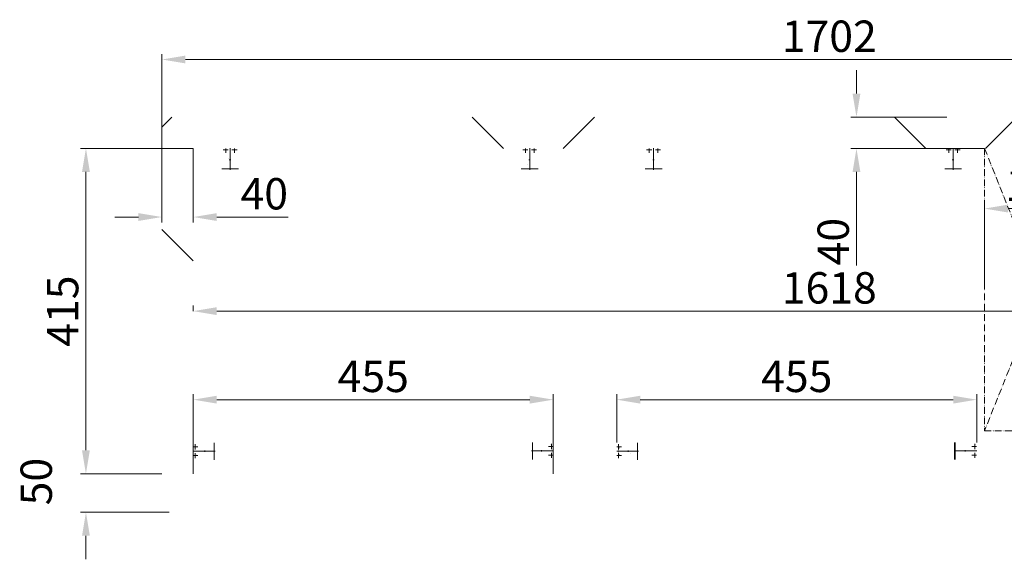
# Model space of a CAD drawing. Units: millimetres. Extents: x -116 to 3389, y 27 to 1936.
# Drawn here: x -116 to 1140, y 53 to 741 of the extents above; entities that cross this region are included whole.
import ezdxf

# ---------------------------------------------------------------- set-up
doc = ezdxf.new("R2010")
doc.units = ezdxf.units.MM
doc.linetypes.add('5', pattern=[13, 8.5, -1.5, 0, -1.5, 0, -1.5])
doc.layers.get('0').update_dxf_attribs({"lineweight": 35})
doc.layers.add('2', color=7, linetype='Continuous', lineweight=18)
doc.layers.add('3', color=7, linetype='Continuous', lineweight=18)
doc.dimstyles.get("Standard").update_dxf_attribs({"dimtxt": 40, "dimasz": 30, "dimexe": 7, "dimexo": 0.0625, "dimgap": 4.5, "dimtad": 1, "dimdec": 0, "dimrnd": 0.1, "dimzin": 0, "dimdsep": 46, "dimtxsty": 'Standard', "dimcen": 0.09, "dimdle": 60, "dimadec": 1, "dimazin": 0, "dimtfac": 1, "dimtdec": 0, "dimtofl": 0, "dimtmove": 0, "dimatfit": 3, "dimfxl": 1, "dimtolj": 1, "dimarcsym": 0})

# ---------------------------------------------------------------- blocks, each defined once
blk = doc.blocks.new('*X6')
at = {"linetype": 'Continuous', "transparency": 16777216}
for points in [[(135.6, 261.7), (135.6, 251.7), (105.6, 256.7)], [(534.6, 261.7), (534.6, 251.7), (564.6, 256.7)]]:
    blk.add_hatch(color=0, dxfattribs=at).paths.add_polyline_path(points, flags=0)
at = {"color": 0, "linetype": 'Continuous', "lineweight": 9, "transparency": 16777216}
for p, q in [((105.6, 162.2), (105.6, 263.7)), ((564.6, 162.2), (564.6, 263.7)), ((135.6, 256.7), (534.6, 256.7))]:
    blk.add_line(p, q, dxfattribs=at)
at = {"color": 0, "linetype": 'Continuous', "transparency": 16777216, "insert": (335.1, 281.2), "char_height": 40, "width": 160.447, "attachment_point": 5}
blk.add_mtext('455', dxfattribs=at)
blk = doc.blocks.new('*X7')
at = {"linetype": 'Continuous', "transparency": 16777216}
for points in [[(675.6, 261.7), (675.6, 251.7), (645.6, 256.7)], [(1074.6, 261.7), (1074.6, 251.7), (1104.6, 256.7)]]:
    blk.add_hatch(color=0, dxfattribs=at).paths.add_polyline_path(points, flags=0)
at = {"color": 0, "linetype": 'Continuous', "lineweight": 9, "transparency": 16777216}
for p, q in [((645.6, 202.2), (645.6, 263.7)), ((1104.6, 202.2), (1104.6, 263.7)), ((675.6, 256.7), (1074.6, 256.7))]:
    blk.add_line(p, q, dxfattribs=at)
at = {"color": 0, "linetype": 'Continuous', "transparency": 16777216, "insert": (875.1, 281.2), "char_height": 40, "width": 160.447, "attachment_point": 5}
blk.add_mtext('455', dxfattribs=at)
blk = doc.blocks.new('*X8')
at = {"linetype": 'Continuous', "transparency": 16777216}
for points in [[(35.6, 494.6), (35.6, 484.6), (65.6, 489.6)], [(135.6, 494.6), (135.6, 484.6), (105.6, 489.6)]]:
    blk.add_hatch(color=0, dxfattribs=at).paths.add_polyline_path(points, flags=0)
at = {"color": 0, "linetype": 'Continuous', "lineweight": 9, "transparency": 16777216}
for p, q in [((65.6, 617), (65.6, 482.6)), ((105.6, 577), (105.6, 482.6)), ((35.6, 489.6), (5.6, 489.6)), ((135.6, 489.6), (226.6, 489.6))]:
    blk.add_line(p, q, dxfattribs=at)
at = {"color": 0, "linetype": 'Continuous', "transparency": 16777216, "insert": (196.1, 514.1), "char_height": 40, "width": 104.581, "attachment_point": 5}
blk.add_mtext('40', dxfattribs=at)
blk = doc.blocks.new('*X9')
at = {"linetype": 'Continuous', "transparency": 16777216}
for points in [[(946.3, 647.1), (956.3, 647.1), (951.3, 617.1)], [(946.3, 547.1), (956.3, 547.1), (951.3, 577.1)]]:
    blk.add_hatch(color=0, dxfattribs=at).paths.add_polyline_path(points, flags=0)
at = {"color": 0, "linetype": 'Continuous', "lineweight": 9, "transparency": 16777216}
for p, q in [((951.3, 647.1), (951.3, 677.1)), ((1066.5, 617.1), (944.3, 617.1)), ((1114.5, 577.1), (944.3, 577.1)), ((951.3, 547.1), (951.3, 427.7))]:
    blk.add_line(p, q, dxfattribs=at)
at = {"color": 0, "linetype": 'Continuous', "transparency": 16777216, "insert": (926.8, 458.2), "char_height": 40, "width": 104, "attachment_point": 5, "rotation": 90}
blk.add_mtext('40', dxfattribs=at)
blk = doc.blocks.new('*X10')
at = {"linetype": 'Continuous', "transparency": 16777216}
for points in [[(1144.6, 505.4), (1144.6, 495.4), (1114.6, 500.4)], [(1228.6, 505.4), (1228.6, 495.4), (1258.6, 500.4)]]:
    blk.add_hatch(color=0, dxfattribs=at).paths.add_polyline_path(points, flags=0)
at = {"color": 0, "linetype": 'Continuous', "lineweight": 9, "transparency": 16777216}
for p, q in [((1114.6, 397.2), (1114.6, 507.4)), ((1258.6, 397.2), (1258.6, 507.4)), ((1144.6, 500.4), (1228.6, 500.4))]:
    blk.add_line(p, q, dxfattribs=at)
at = {"color": 0, "linetype": 'Continuous', "transparency": 16777216, "insert": (1186.6, 524.9), "char_height": 40, "width": 154.637, "attachment_point": 5}
blk.add_mtext('144', dxfattribs=at)
blk = doc.blocks.new('*X11')
at = {"linetype": 'Continuous', "transparency": 16777216}
for points in [[(135.6, 374.6), (135.6, 364.6), (105.6, 369.6)], [(1697.6, 374.6), (1697.6, 364.6), (1727.6, 369.6)]]:
    blk.add_hatch(color=0, dxfattribs=at).paths.add_polyline_path(points, flags=0)
at = {"color": 0, "linetype": 'Continuous', "lineweight": 9, "transparency": 16777216}
for p, q in [((105.6, 369.7), (105.6, 376.6)), ((135.6, 369.6), (1697.6, 369.6)), ((1727.6, 369.7), (1727.6, 376.6))]:
    blk.add_line(p, q, dxfattribs=at)
at = {"color": 0, "linetype": 'Continuous', "transparency": 16777216, "insert": (916.6, 394.1), "char_height": 40, "width": 209.162, "attachment_point": 5}
blk.add_mtext('1618', dxfattribs=at)
blk = doc.blocks.new('*X13')
at = {"linetype": 'Continuous', "transparency": 16777216}
for points in [[(95.6, 695.5), (95.6, 685.5), (65.6, 690.5)], [(1737.6, 695.5), (1737.6, 685.5), (1767.6, 690.5)]]:
    blk.add_hatch(color=0, dxfattribs=at).paths.add_polyline_path(points, flags=0)
at = {"color": 0, "linetype": 'Continuous', "lineweight": 9, "transparency": 16777216}
for p, q in [((65.6, 617.1), (65.6, 697.5)), ((1767.6, 617.2), (1767.6, 697.5)), ((95.6, 690.5), (1737.6, 690.5))]:
    blk.add_line(p, q, dxfattribs=at)
at = {"color": 0, "linetype": 'Continuous', "transparency": 16777216, "insert": (916.6, 715), "char_height": 40, "width": 208.715, "attachment_point": 5}
blk.add_mtext('1702', dxfattribs=at)
blk = doc.blocks.new('*X14')
at = {"linetype": 'Continuous', "transparency": 16777216}
for points in [[(-36.3, 547.1), (-26.3, 547.1), (-31.3, 577.1)], [(-36.3, 192.1), (-26.3, 192.1), (-31.3, 162.1)]]:
    blk.add_hatch(color=0, dxfattribs=at).paths.add_polyline_path(points, flags=0)
at = {"color": 0, "linetype": 'Continuous', "lineweight": 9, "transparency": 16777216}
for p, q in [((105.5, 577.1), (-38.3, 577.1)), ((-31.3, 547.1), (-31.3, 192.1)), ((65.5, 162.1), (-38.3, 162.1))]:
    blk.add_line(p, q, dxfattribs=at)
at = {"color": 0, "linetype": 'Continuous', "transparency": 16777216, "insert": (-55.8, 369.6), "char_height": 40, "width": 159.556, "attachment_point": 5, "rotation": 90}
blk.add_mtext('415', dxfattribs=at)
blk = doc.blocks.new('*X15')
at = {"linetype": 'Continuous', "transparency": 16777216}
for points in [[(-36.3, 192.1), (-26.3, 192.1), (-31.3, 162.1)], [(-36.3, 83.1), (-26.3, 83.1), (-31.3, 113.1)]]:
    blk.add_hatch(color=0, dxfattribs=at).paths.add_polyline_path(points, flags=0)
at = {"color": 0, "linetype": 'Continuous', "lineweight": 9, "transparency": 16777216}
for p, q in [((-31.3, 192.1), (-31.3, 222.1)), ((65.5, 162.1), (-38.3, 162.1)), ((75, 113.1), (-38.3, 113.1)), ((-31.3, 83.1), (-31.3, 53.1))]:
    blk.add_line(p, q, dxfattribs=at)
at = {"color": 0, "linetype": 'Continuous', "transparency": 16777216, "insert": (-89.5, 152.2), "char_height": 40, "width": 101.333, "attachment_point": 5, "rotation": 90}
blk.add_mtext('50', dxfattribs=at)

msp = doc.modelspace()

# ---------------------------------------------------------------- hatches: boundary and pattern name
at = {"linetype": 'Continuous', "lineweight": 9}
h = msp.add_hatch(dxfattribs=at)
h.set_pattern_fill('ANSI37', color=256, scale=120, style=0)
h.paths.add_polyline_path([(1767.6, 617.1), (65.6, 617.1), (65.6, 162.1), (105.6, 162.1), (105.6, 577.1), (141.8, 577.1), (141.8, 577.4), (141.6, 577.4), (141.6, 577.4), (141.6, 577.4), (163.3, 577.4), (163.3, 577.1), (523.8, 577.1), (523.8, 577.4), (523.6, 577.4), (523.6, 577.4), (523.6, 577.4), (545.3, 577.4), (545.3, 577.1), (681.8, 577.1), (681.8, 577.4), (703.3, 577.4), (703.3, 577.1), (1063.8, 577.1), (1063.8, 577.4), (1085.3, 577.4), (1085.3, 577.1), (1727.6, 577.1), (1727.6, 162.1), (1767.6, 162.1), (1767.6, 182.1)], flags=0)
h.paths.add_polyline_path([(645.6, 202.1), (565.3, 202.1), (564.6, 201.4), (564.6, 162.1), (645.6, 162.1)], flags=0)
h.paths.add_polyline_path([(1268.6, 202.1), (1104.6, 202.1), (1104.6, 162.1), (1268.6, 162.1)], flags=0)

# ---------------------------------------------------------------- linework, layer by layer
at = {"linetype": '5', "lineweight": 9}
for p, q in [((1114.6, 577.1), (1258.6, 217.1)), ((1258.6, 577.1), (1114.6, 217.1)), ((1114.6, 577.1), (1114.6, 217.1)), ((1114.6, 217.1), (1258.6, 217.1))]:
    msp.add_line(p, q, dxfattribs=at)
at = {"linetype": 'Continuous'}
msp.add_line((1076.8, 202.1), (1076.8, 180.6), dxfattribs=at)
for points in [[(65.6, 162.1, 0.003, 0.003, 0), (65.6, 617.1, 0.003, 0.003, 0)], [(105.6, 577.1, 0.003, 0.003, 0), (105.6, 162.1, 0.003, 0.003, 0)], [(105.6, 577.1, 0.003, 0.003, 0), (1727.6, 577.1, 0.003, 0.003, 0)], [(169.3, 577.4, 0.003, 0.003, 0), (137.7, 577.4, 0.003, 0.003, 0)], [(141.8, 576.9, 0.003, 0.003, 0), (141.8, 577.4, 0.003, 0.003, 0)], [(145.9, 577.4, 0.003, 0.003, 0), (141.8, 577.4, 0.003, 0.003, 0)], [(145.6, 576.9, 0.003, 0.003, 0), (141.8, 576.9, 0.003, 0.003, 0)], [(142.5, 576.7, 0.003, 0.003, 0.414214), (141.8, 576, 0.003, 0.003, -0.1)], [(141.8, 549.7, 0.003, 0.003, 0), (141.8, 576, 0.003, 0.003, 0)], [(142.5, 576.7, 0.003, 0.003, 0), (143.9, 576.7, 0.003, 0.003, 0)], [(144.6, 576, 0.003, 0.003, 0.414214), (143.9, 576.7, 0.003, 0.003, -0.1)], [(144.6, 576, 0.003, 0.003, 0), (144.6, 575.2, 0.003, 0.003, 0)], [(144.6, 575.2, 0.003, 0.003, 1), (149.6, 575.2, 0.003, 0.003, -0.1)], [(145.6, 576.9, 0.003, 0.003, 0), (147.1, 573.9, 0.003, 0.003, 0)], [(145.9, 577.4, 0.003, 0.003, 0), (147.4, 574.4, 0.003, 0.003, 0)], [(147.1, 574.4, 0.003, 0.003, 0), (149.4, 574.4, 0.003, 0.003, 0)], [(147.1, 573.9, 0.003, 0.003, 0), (149.2, 573.9, 0.003, 0.003, 0)], [(148.6, 573.9, 0.003, 0.003, 0), (148.6, 574.4, 0.003, 0.003, 0)], [(149.6, 575.6, 0.003, 0.003, 0), (149.6, 573.3, 0.003, 0.003, 0)], [(155.6, 575.6, 0.003, 0.003, 0), (149.6, 575.6, 0.003, 0.003, 0)], [(149.6, 574.4, 0.003, 0.003, 0), (152.6, 574.4, 0.003, 0.003, 0)], [(155.6, 573.3, 0.003, 0.003, 0), (149.6, 573.3, 0.003, 0.003, 0)], [(155.6, 575.6, 0.003, 0.003, 0), (155.6, 573.3, 0.003, 0.003, 0)], [(155.6, 575.2, 0.003, 0.003, 1), (160.6, 575.2, 0.003, 0.003, -0.1)], [(155.7, 574.4, 0.003, 0.003, 0), (158.1, 574.4, 0.003, 0.003, 0)], [(155.9, 573.9, 0.003, 0.003, 0), (158.1, 573.9, 0.003, 0.003, 0)], [(156.6, 573.9, 0.003, 0.003, 0), (156.6, 574.4, 0.003, 0.003, 0)], [(159.2, 577.4, 0.003, 0.003, 0), (157.7, 574.4, 0.003, 0.003, 0)], [(159.6, 576.9, 0.003, 0.003, 0), (158.1, 573.9, 0.003, 0.003, 0)], [(159.2, 577.4, 0.003, 0.003, 0), (163.3, 577.4, 0.003, 0.003, 0)], [(159.6, 576.9, 0.003, 0.003, 0), (163.3, 576.9, 0.003, 0.003, 0)], [(161.3, 576.7, 0.003, 0.003, 0.414214), (160.6, 576, 0.003, 0.003, -0.1)], [(160.6, 576, 0.003, 0.003, 0), (160.6, 575.2, 0.003, 0.003, 0)], [(162.6, 576.7, 0.003, 0.003, 0), (161.3, 576.7, 0.003, 0.003, 0)], [(163.3, 576, 0.003, 0.003, 0.414214), (162.6, 576.7, 0.003, 0.003, -0.1)], [(163.3, 576.9, 0.003, 0.003, 0), (163.3, 577.4, 0.003, 0.003, 0)], [(163.3, 576, 0.003, 0.003, 0), (163.3, 549.7, 0.003, 0.003, 0)], [(551.3, 577.4, 0.003, 0.003, 0), (519.7, 577.4, 0.003, 0.003, 0)], [(523.8, 576.9, 0.003, 0.003, 0), (523.8, 577.4, 0.003, 0.003, 0)], [(527.9, 577.4, 0.003, 0.003, 0), (523.8, 577.4, 0.003, 0.003, 0)], [(527.6, 576.9, 0.003, 0.003, 0), (523.8, 576.9, 0.003, 0.003, 0)], [(524.5, 576.7, 0.003, 0.003, 0.414214), (523.8, 576, 0.003, 0.003, -0.1)], [(523.8, 549.7, 0.003, 0.003, 0), (523.8, 576, 0.003, 0.003, 0)], [(524.5, 576.7, 0.003, 0.003, 0), (525.9, 576.7, 0.003, 0.003, 0)], [(526.6, 576, 0.003, 0.003, 0.414214), (525.9, 576.7, 0.003, 0.003, -0.1)], [(526.6, 576, 0.003, 0.003, 0), (526.6, 575.2, 0.003, 0.003, 0)], [(526.6, 575.2, 0.003, 0.003, 1), (531.6, 575.2, 0.003, 0.003, -0.1)], [(527.6, 576.9, 0.003, 0.003, 0), (529.1, 573.9, 0.003, 0.003, 0)], [(527.9, 577.4, 0.003, 0.003, 0), (529.4, 574.4, 0.003, 0.003, 0)], [(529.1, 574.4, 0.003, 0.003, 0), (531.4, 574.4, 0.003, 0.003, 0)], [(529.1, 573.9, 0.003, 0.003, 0), (531.2, 573.9, 0.003, 0.003, 0)], [(530.6, 573.9, 0.003, 0.003, 0), (530.6, 574.4, 0.003, 0.003, 0)], [(531.6, 575.6, 0.003, 0.003, 0), (531.6, 573.3, 0.003, 0.003, 0)], [(537.6, 575.6, 0.003, 0.003, 0), (531.6, 575.6, 0.003, 0.003, 0)], [(531.6, 574.4, 0.003, 0.003, 0), (534.6, 574.4, 0.003, 0.003, 0)], [(537.6, 573.3, 0.003, 0.003, 0), (531.6, 573.3, 0.003, 0.003, 0)], [(537.6, 575.6, 0.003, 0.003, 0), (537.6, 573.3, 0.003, 0.003, 0)], [(537.6, 575.2, 0.003, 0.003, 1), (542.6, 575.2, 0.003, 0.003, -0.1)], [(537.7, 574.4, 0.003, 0.003, 0), (540.1, 574.4, 0.003, 0.003, 0)], [(537.9, 573.9, 0.003, 0.003, 0), (540.1, 573.9, 0.003, 0.003, 0)], [(538.6, 573.9, 0.003, 0.003, 0), (538.6, 574.4, 0.003, 0.003, 0)], [(541.2, 577.4, 0.003, 0.003, 0), (539.7, 574.4, 0.003, 0.003, 0)], [(541.6, 576.9, 0.003, 0.003, 0), (540.1, 573.9, 0.003, 0.003, 0)], [(541.2, 577.4, 0.003, 0.003, 0), (545.3, 577.4, 0.003, 0.003, 0)], [(541.6, 576.9, 0.003, 0.003, 0), (545.3, 576.9, 0.003, 0.003, 0)], [(543.3, 576.7, 0.003, 0.003, 0.414214), (542.6, 576, 0.003, 0.003, -0.1)], [(542.6, 576, 0.003, 0.003, 0), (542.6, 575.2, 0.003, 0.003, 0)], [(544.6, 576.7, 0.003, 0.003, 0), (543.3, 576.7, 0.003, 0.003, 0)], [(545.3, 576, 0.003, 0.003, 0.414214), (544.6, 576.7, 0.003, 0.003, -0.1)], [(545.3, 576.9, 0.003, 0.003, 0), (545.3, 577.4, 0.003, 0.003, 0)], [(545.3, 576, 0.003, 0.003, 0), (545.3, 549.7, 0.003, 0.003, 0)], [(709.3, 577.4, 0.003, 0.003, 0), (677.7, 577.4, 0.003, 0.003, 0)], [(681.8, 576.9, 0.003, 0.003, 0), (681.8, 577.4, 0.003, 0.003, 0)], [(685.9, 577.4, 0.003, 0.003, 0), (681.8, 577.4, 0.003, 0.003, 0)], [(685.6, 576.9, 0.003, 0.003, 0), (681.8, 576.9, 0.003, 0.003, 0)], [(682.5, 576.7, 0.003, 0.003, 0.414214), (681.8, 576, 0.003, 0.003, -0.1)], [(681.8, 549.7, 0.003, 0.003, 0), (681.8, 576, 0.003, 0.003, 0)], [(682.5, 576.7, 0.003, 0.003, 0), (683.9, 576.7, 0.003, 0.003, 0)], [(684.6, 576, 0.003, 0.003, 0.414214), (683.9, 576.7, 0.003, 0.003, -0.1)], [(684.6, 576, 0.003, 0.003, 0), (684.6, 575.2, 0.003, 0.003, 0)], [(684.6, 575.2, 0.003, 0.003, 1), (689.6, 575.2, 0.003, 0.003, -0.1)], [(685.6, 576.9, 0.003, 0.003, 0), (687.1, 573.9, 0.003, 0.003, 0)], [(685.9, 577.4, 0.003, 0.003, 0), (687.4, 574.4, 0.003, 0.003, 0)], [(687.1, 574.4, 0.003, 0.003, 0), (689.4, 574.4, 0.003, 0.003, 0)], [(687.1, 573.9, 0.003, 0.003, 0), (689.2, 573.9, 0.003, 0.003, 0)], [(688.6, 573.9, 0.003, 0.003, 0), (688.6, 574.4, 0.003, 0.003, 0)], [(689.6, 575.6, 0.003, 0.003, 0), (689.6, 573.3, 0.003, 0.003, 0)], [(695.6, 575.6, 0.003, 0.003, 0), (689.6, 575.6, 0.003, 0.003, 0)], [(689.6, 574.4, 0.003, 0.003, 0), (692.6, 574.4, 0.003, 0.003, 0)], [(695.6, 573.3, 0.003, 0.003, 0), (689.6, 573.3, 0.003, 0.003, 0)], [(695.6, 575.6, 0.003, 0.003, 0), (695.6, 573.3, 0.003, 0.003, 0)], [(695.6, 575.2, 0.003, 0.003, 1), (700.6, 575.2, 0.003, 0.003, -0.1)], [(695.7, 574.4, 0.003, 0.003, 0), (698.1, 574.4, 0.003, 0.003, 0)], [(695.9, 573.9, 0.003, 0.003, 0), (698.1, 573.9, 0.003, 0.003, 0)], [(696.6, 573.9, 0.003, 0.003, 0), (696.6, 574.4, 0.003, 0.003, 0)], [(699.2, 577.4, 0.003, 0.003, 0), (697.7, 574.4, 0.003, 0.003, 0)], [(699.6, 576.9, 0.003, 0.003, 0), (698.1, 573.9, 0.003, 0.003, 0)], [(699.2, 577.4, 0.003, 0.003, 0), (703.3, 577.4, 0.003, 0.003, 0)], [(699.6, 576.9, 0.003, 0.003, 0), (703.3, 576.9, 0.003, 0.003, 0)], [(701.3, 576.7, 0.003, 0.003, 0.414214), (700.6, 576, 0.003, 0.003, -0.1)], [(700.6, 576, 0.003, 0.003, 0), (700.6, 575.2, 0.003, 0.003, 0)], [(702.6, 576.7, 0.003, 0.003, 0), (701.3, 576.7, 0.003, 0.003, 0)], [(703.3, 576, 0.003, 0.003, 0.414214), (702.6, 576.7, 0.003, 0.003, -0.1)], [(703.3, 576.9, 0.003, 0.003, 0), (703.3, 577.4, 0.003, 0.003, 0)], [(703.3, 576, 0.003, 0.003, 0), (703.3, 549.7, 0.003, 0.003, 0)], [(1091.3, 577.4, 0.003, 0.003, 0), (1059.7, 577.4, 0.003, 0.003, 0)], [(1063.8, 576.9, 0.003, 0.003, 0), (1063.8, 577.4, 0.003, 0.003, 0)], [(1067.9, 577.4, 0.003, 0.003, 0), (1063.8, 577.4, 0.003, 0.003, 0)], [(1067.6, 576.9, 0.003, 0.003, 0), (1063.8, 576.9, 0.003, 0.003, 0)], [(1064.5, 576.7, 0.003, 0.003, 0.414214), (1063.8, 576, 0.003, 0.003, -0.1)], [(1063.8, 549.7, 0.003, 0.003, 0), (1063.8, 576, 0.003, 0.003, 0)], [(1064.5, 576.7, 0.003, 0.003, 0), (1065.9, 576.7, 0.003, 0.003, 0)], [(1066.6, 576, 0.003, 0.003, 0.414214), (1065.9, 576.7, 0.003, 0.003, -0.1)], [(1066.6, 576, 0.003, 0.003, 0), (1066.6, 575.2, 0.003, 0.003, 0)], [(1066.6, 575.2, 0.003, 0.003, 1), (1071.6, 575.2, 0.003, 0.003, -0.1)], [(1067.6, 576.9, 0.003, 0.003, 0), (1069.1, 573.9, 0.003, 0.003, 0)], [(1067.9, 577.4, 0.003, 0.003, 0), (1069.4, 574.4, 0.003, 0.003, 0)], [(1069.1, 574.4, 0.003, 0.003, 0), (1071.4, 574.4, 0.003, 0.003, 0)], [(1069.1, 573.9, 0.003, 0.003, 0), (1071.2, 573.9, 0.003, 0.003, 0)], [(1070.6, 573.9, 0.003, 0.003, 0), (1070.6, 574.4, 0.003, 0.003, 0)], [(1071.6, 575.6, 0.003, 0.003, 0), (1071.6, 573.3, 0.003, 0.003, 0)], [(1077.6, 575.6, 0.003, 0.003, 0), (1071.6, 575.6, 0.003, 0.003, 0)], [(1071.6, 574.4, 0.003, 0.003, 0), (1074.6, 574.4, 0.003, 0.003, 0)], [(1077.6, 573.3, 0.003, 0.003, 0), (1071.6, 573.3, 0.003, 0.003, 0)], [(1077.6, 575.6, 0.003, 0.003, 0), (1077.6, 573.3, 0.003, 0.003, 0)], [(1077.6, 575.2, 0.003, 0.003, 1), (1082.6, 575.2, 0.003, 0.003, -0.1)], [(1077.7, 574.4, 0.003, 0.003, 0), (1080.1, 574.4, 0.003, 0.003, 0)], [(1077.9, 573.9, 0.003, 0.003, 0), (1080.1, 573.9, 0.003, 0.003, 0)], [(1078.6, 573.9, 0.003, 0.003, 0), (1078.6, 574.4, 0.003, 0.003, 0)], [(1081.2, 577.4, 0.003, 0.003, 0), (1079.7, 574.4, 0.003, 0.003, 0)], [(1081.6, 576.9, 0.003, 0.003, 0), (1080.1, 573.9, 0.003, 0.003, 0)], [(1081.2, 577.4, 0.003, 0.003, 0), (1085.3, 577.4, 0.003, 0.003, 0)], [(1081.6, 576.9, 0.003, 0.003, 0), (1085.3, 576.9, 0.003, 0.003, 0)], [(1083.3, 576.7, 0.003, 0.003, 0.414214), (1082.6, 576, 0.003, 0.003, -0.1)], [(1082.6, 576, 0.003, 0.003, 0), (1082.6, 575.2, 0.003, 0.003, 0)], [(1084.6, 576.7, 0.003, 0.003, 0), (1083.3, 576.7, 0.003, 0.003, 0)], [(1085.3, 576, 0.003, 0.003, 0.414214), (1084.6, 576.7, 0.003, 0.003, -0.1)], [(1085.3, 576.9, 0.003, 0.003, 0), (1085.3, 577.4, 0.003, 0.003, 0)], [(1085.3, 576, 0.003, 0.003, 0), (1085.3, 549.7, 0.003, 0.003, 0)], [(149.6, 555.7, 0.003, 0.003, 0), (150.6, 563, 0.003, 0.003, 0)], [(149.6, 555.7, 0.003, 0.003, 0), (149.6, 554.7, 0.003, 0.003, 0)], [(155.6, 555.7, 0.003, 0.003, 0), (149.6, 555.7, 0.003, 0.003, 0)], [(149.6, 554.7, 0.003, 0.003, 0), (155.6, 554.7, 0.003, 0.003, 0)], [(154.5, 563, 0.003, 0.003, 0.869704), (150.6, 563, 0.003, 0.003, -0.1)], [(155.6, 555.7, 0.003, 0.003, 0), (154.5, 563, 0.003, 0.003, 0)], [(155.6, 555.7, 0.003, 0.003, 0), (155.6, 554.7, 0.003, 0.003, 0)], [(531.6, 555.7, 0.003, 0.003, 0), (532.6, 563, 0.003, 0.003, 0)], [(531.6, 555.7, 0.003, 0.003, 0), (531.6, 554.7, 0.003, 0.003, 0)], [(537.6, 555.7, 0.003, 0.003, 0), (531.6, 555.7, 0.003, 0.003, 0)], [(531.6, 554.7, 0.003, 0.003, 0), (537.6, 554.7, 0.003, 0.003, 0)], [(536.5, 563, 0.003, 0.003, 0.869699), (532.6, 563, 0.003, 0.003, -0.1)], [(537.6, 555.7, 0.003, 0.003, 0), (536.5, 563, 0.003, 0.003, 0)], [(537.6, 555.7, 0.003, 0.003, 0), (537.6, 554.7, 0.003, 0.003, 0)], [(689.6, 555.7, 0.003, 0.003, 0), (690.6, 563, 0.003, 0.003, 0)], [(689.6, 555.7, 0.003, 0.003, 0), (689.6, 554.7, 0.003, 0.003, 0)], [(695.6, 555.7, 0.003, 0.003, 0), (689.6, 555.7, 0.003, 0.003, 0)], [(689.6, 554.7, 0.003, 0.003, 0), (695.6, 554.7, 0.003, 0.003, 0)], [(694.5, 563, 0.003, 0.003, 0.869704), (690.6, 563, 0.003, 0.003, -0.1)], [(695.6, 555.7, 0.003, 0.003, 0), (694.5, 563, 0.003, 0.003, 0)], [(695.6, 555.7, 0.003, 0.003, 0), (695.6, 554.7, 0.003, 0.003, 0)], [(1071.6, 555.7, 0.003, 0.003, 0), (1072.6, 563, 0.003, 0.003, 0)], [(1071.6, 555.7, 0.003, 0.003, 0), (1071.6, 554.7, 0.003, 0.003, 0)], [(1077.6, 555.7, 0.003, 0.003, 0), (1071.6, 555.7, 0.003, 0.003, 0)], [(1071.6, 554.7, 0.003, 0.003, 0), (1077.6, 554.7, 0.003, 0.003, 0)], [(1076.5, 563, 0.003, 0.003, 0.869699), (1072.6, 563, 0.003, 0.003, -0.1)], [(1077.6, 555.7, 0.003, 0.003, 0), (1076.5, 563, 0.003, 0.003, 0)], [(1077.6, 555.7, 0.003, 0.003, 0), (1077.6, 554.7, 0.003, 0.003, 0)], [(163.3, 549.7, 0.003, 0.003, 0), (141.8, 549.7, 0.003, 0.003, 0)], [(545.3, 549.7, 0.003, 0.003, 0), (523.8, 549.7, 0.003, 0.003, 0)], [(703.3, 549.7, 0.003, 0.003, 0), (681.8, 549.7, 0.003, 0.003, 0)], [(1085.3, 549.7, 0.003, 0.003, 0), (1063.8, 549.7, 0.003, 0.003, 0)], [(105.6, 174.1, 0.003, 0.003, 0), (105.6, 205.7, 0.003, 0.003, 0)], [(106.1, 201.6, 0.003, 0.003, 0), (105.6, 201.6, 0.003, 0.003, 0)], [(105.6, 197.6, 0.003, 0.003, 0), (105.6, 201.6, 0.003, 0.003, 0)], [(106.1, 197.9, 0.003, 0.003, 0), (106.1, 201.6, 0.003, 0.003, 0)], [(107, 201.6, 0.003, 0.003, 0.414214), (106.3, 200.9, 0.003, 0.003, -0.1)], [(106.3, 200.9, 0.003, 0.003, 0), (106.3, 199.6, 0.003, 0.003, 0)], [(133.3, 201.6, 0.003, 0.003, 0), (107, 201.6, 0.003, 0.003, 0)], [(133.3, 180.1, 0.003, 0.003, 0), (133.3, 201.6, 0.003, 0.003, 0)], [(536.8, 180.6, 0.003, 0.003, 0), (536.8, 202.1, 0.003, 0.003, 0)], [(536.8, 202.1, 0.003, 0.003, 0), (563.1, 202.1, 0.003, 0.003, 0)], [(555.9, 202.1, 0.003, 0.003, 0), (645.6, 202.1, 0.003, 0.003, 0)], [(563.8, 201.4, 0.003, 0.003, 0.414214), (563.1, 202.1, 0.003, 0.003, -0.1)], [(563.8, 201.4, 0.003, 0.003, 0), (563.8, 200.1, 0.003, 0.003, 0)], [(564, 198.4, 0.003, 0.003, 0), (564, 202.1, 0.003, 0.003, 0)], [(564, 202.1, 0.003, 0.003, 0), (564.5, 202.1, 0.003, 0.003, 0)], [(564.5, 198.1, 0.003, 0.003, 0), (564.5, 202.1, 0.003, 0.003, 0)], [(564.6, 162.1, 0.003, 0.003, 0), (564.6, 202.1, 0.003, 0.003, 0)], [(564.6, 162.1, 0.003, 0.003, 0), (564.6, 202.1, 0.003, 0.003, 0)], [(645.6, 162.1, 0.003, 0.003, 0), (645.6, 202.1, 0.003, 0.003, 0)], [(646.1, 201.6, 0.003, 0.003, 0), (645.6, 201.6, 0.003, 0.003, 0)], [(645.6, 197.6, 0.003, 0.003, 0), (645.6, 201.6, 0.003, 0.003, 0)], [(646.1, 197.9, 0.003, 0.003, 0), (646.1, 201.6, 0.003, 0.003, 0)], [(647, 201.6, 0.003, 0.003, 0.414214), (646.3, 200.9, 0.003, 0.003, -0.1)], [(646.3, 200.9, 0.003, 0.003, 0), (646.3, 199.6, 0.003, 0.003, 0)], [(673.3, 201.6, 0.003, 0.003, 0), (647, 201.6, 0.003, 0.003, 0)], [(673.3, 180.1, 0.003, 0.003, 0), (673.3, 201.6, 0.003, 0.003, 0)], [(1076.8, 202.1, 0.003, 0.003, 0), (1103.1, 202.1, 0.003, 0.003, 0)], [(1103.8, 201.4, 0.003, 0.003, 0.414214), (1103.1, 202.1, 0.003, 0.003, -0.1)], [(1103.8, 201.4, 0.003, 0.003, 0), (1103.8, 200.1, 0.003, 0.003, 0)], [(1104, 198.4, 0.003, 0.003, 0), (1104, 202.1, 0.003, 0.003, 0)], [(1104, 202.1, 0.003, 0.003, 0), (1104.5, 202.1, 0.003, 0.003, 0)], [(1104.5, 198.1, 0.003, 0.003, 0), (1104.5, 202.1, 0.003, 0.003, 0)], [(1104.6, 162.1, 0.003, 0.003, 0), (1104.6, 202.1, 0.003, 0.003, 0)], [(1104.6, 162.1, 0.003, 0.003, 0), (1104.6, 202.1, 0.003, 0.003, 0)], [(1104.6, 202.1, 0.003, 0.003, 0), (1268.6, 202.1, 0.003, 0.003, 0)], [(105.6, 197.6, 0.003, 0.003, 0), (108.6, 196.1, 0.003, 0.003, 0)], [(106.1, 197.9, 0.003, 0.003, 0), (109.1, 196.4, 0.003, 0.003, 0)], [(106.3, 199.6, 0.003, 0.003, 0.414214), (107, 198.9, 0.003, 0.003, -0.1)], [(107, 198.9, 0.003, 0.003, 0), (107.8, 198.9, 0.003, 0.003, 0)], [(107.4, 193.9, 0.003, 0.003, 0), (109.7, 193.9, 0.003, 0.003, 0)], [(107.4, 187.9, 0.003, 0.003, 0), (107.4, 193.9, 0.003, 0.003, 0)], [(107.8, 193.9, 0.003, 0.003, 1), (107.8, 198.9, 0.003, 0.003, -0.1)], [(108.6, 196.4, 0.003, 0.003, 0), (108.6, 194, 0.003, 0.003, 0)], [(109.1, 194.9, 0.003, 0.003, 0), (108.6, 194.9, 0.003, 0.003, 0)], [(108.6, 193.9, 0.003, 0.003, 0), (108.6, 190.9, 0.003, 0.003, 0)], [(109.1, 196.4, 0.003, 0.003, 0), (109.1, 194.2, 0.003, 0.003, 0)], [(109.7, 187.9, 0.003, 0.003, 0), (109.7, 193.9, 0.003, 0.003, 0)], [(120, 192.8, 0.003, 0.003, 0.869704), (120, 188.9, 0.003, 0.003, -0.1)], [(127.3, 193.9, 0.003, 0.003, 0), (120, 192.8, 0.003, 0.003, 0)], [(127.3, 187.9, 0.003, 0.003, 0), (120, 188.9, 0.003, 0.003, 0)], [(127.3, 193.9, 0.003, 0.003, 0), (128.3, 193.9, 0.003, 0.003, 0)], [(127.3, 187.9, 0.003, 0.003, 0), (127.3, 193.9, 0.003, 0.003, 0)], [(128.3, 193.9, 0.003, 0.003, 0), (128.3, 187.9, 0.003, 0.003, 0)], [(541.8, 194.4, 0.003, 0.003, 0), (541.8, 188.4, 0.003, 0.003, 0)], [(542.8, 194.4, 0.003, 0.003, 0), (541.8, 194.4, 0.003, 0.003, 0)], [(542.8, 188.4, 0.003, 0.003, 0), (541.8, 188.4, 0.003, 0.003, 0)], [(542.8, 194.4, 0.003, 0.003, 0), (550.1, 193.3, 0.003, 0.003, 0)], [(542.8, 188.4, 0.003, 0.003, 0), (542.8, 194.4, 0.003, 0.003, 0)], [(542.8, 188.4, 0.003, 0.003, 0), (550.1, 189.4, 0.003, 0.003, 0)], [(550.1, 189.4, 0.003, 0.003, 0.869704), (550.1, 193.3, 0.003, 0.003, -0.1)], [(562.3, 199.4, 0.003, 0.003, 1), (562.3, 194.4, 0.003, 0.003, -0.1)], [(562.3, 188.4, 0.003, 0.003, 1), (562.3, 183.4, 0.003, 0.003, -0.1)], [(560.4, 188.4, 0.003, 0.003, 0), (560.4, 194.4, 0.003, 0.003, 0)], [(562.7, 194.4, 0.003, 0.003, 0), (560.4, 194.4, 0.003, 0.003, 0)], [(562.7, 188.4, 0.003, 0.003, 0), (560.4, 188.4, 0.003, 0.003, 0)], [(564, 198.4, 0.003, 0.003, 0), (561, 196.9, 0.003, 0.003, 0)], [(561, 196.9, 0.003, 0.003, 0), (561, 194.7, 0.003, 0.003, 0)], [(561, 195.4, 0.003, 0.003, 0), (561.5, 195.4, 0.003, 0.003, 0)], [(564.5, 198.1, 0.003, 0.003, 0), (561.5, 196.6, 0.003, 0.003, 0)], [(561.5, 196.9, 0.003, 0.003, 0), (561.5, 194.5, 0.003, 0.003, 0)], [(561.5, 194.4, 0.003, 0.003, 0), (561.5, 191.4, 0.003, 0.003, 0)], [(563.1, 199.4, 0.003, 0.003, 0), (562.3, 199.4, 0.003, 0.003, 0)], [(562.7, 188.4, 0.003, 0.003, 0), (562.7, 194.4, 0.003, 0.003, 0)], [(563.1, 199.4, 0.003, 0.003, 0.414214), (563.8, 200.1, 0.003, 0.003, -0.1)], [(645.6, 197.6, 0.003, 0.003, 0), (648.6, 196.1, 0.003, 0.003, 0)], [(646.1, 197.9, 0.003, 0.003, 0), (649.1, 196.4, 0.003, 0.003, 0)], [(646.3, 199.6, 0.003, 0.003, 0.414214), (647, 198.9, 0.003, 0.003, -0.1)], [(647, 198.9, 0.003, 0.003, 0), (647.8, 198.9, 0.003, 0.003, 0)], [(647.4, 193.9, 0.003, 0.003, 0), (649.7, 193.9, 0.003, 0.003, 0)], [(647.4, 187.9, 0.003, 0.003, 0), (647.4, 193.9, 0.003, 0.003, 0)], [(647.8, 193.9, 0.003, 0.003, 1), (647.8, 198.9, 0.003, 0.003, -0.1)], [(648.6, 196.4, 0.003, 0.003, 0), (648.6, 194, 0.003, 0.003, 0)], [(649.1, 194.9, 0.003, 0.003, 0), (648.6, 194.9, 0.003, 0.003, 0)], [(648.6, 193.9, 0.003, 0.003, 0), (648.6, 190.9, 0.003, 0.003, 0)], [(649.1, 196.4, 0.003, 0.003, 0), (649.1, 194.2, 0.003, 0.003, 0)], [(649.7, 187.9, 0.003, 0.003, 0), (649.7, 193.9, 0.003, 0.003, 0)], [(660, 192.8, 0.003, 0.003, 0.869704), (660, 188.9, 0.003, 0.003, -0.1)], [(667.3, 193.9, 0.003, 0.003, 0), (660, 192.8, 0.003, 0.003, 0)], [(667.3, 187.9, 0.003, 0.003, 0), (660, 188.9, 0.003, 0.003, 0)], [(667.3, 193.9, 0.003, 0.003, 0), (668.3, 193.9, 0.003, 0.003, 0)], [(667.3, 187.9, 0.003, 0.003, 0), (667.3, 193.9, 0.003, 0.003, 0)], [(668.3, 193.9, 0.003, 0.003, 0), (668.3, 187.9, 0.003, 0.003, 0)], [(1081.8, 194.4, 0.003, 0.003, 0), (1081.8, 188.4, 0.003, 0.003, 0)], [(1082.8, 194.4, 0.003, 0.003, 0), (1081.8, 194.4, 0.003, 0.003, 0)], [(1082.8, 188.4, 0.003, 0.003, 0), (1081.8, 188.4, 0.003, 0.003, 0)], [(1082.8, 194.4, 0.003, 0.003, 0), (1090.1, 193.3, 0.003, 0.003, 0)], [(1082.8, 188.4, 0.003, 0.003, 0), (1082.8, 194.4, 0.003, 0.003, 0)], [(1082.8, 188.4, 0.003, 0.003, 0), (1090.1, 189.4, 0.003, 0.003, 0)], [(1090.1, 189.4, 0.003, 0.003, 0.869704), (1090.1, 193.3, 0.003, 0.003, -0.1)], [(1102.3, 199.4, 0.003, 0.003, 1), (1102.3, 194.4, 0.003, 0.003, -0.1)], [(1102.3, 188.4, 0.003, 0.003, 1), (1102.3, 183.4, 0.003, 0.003, -0.1)], [(1100.4, 188.4, 0.003, 0.003, 0), (1100.4, 194.4, 0.003, 0.003, 0)], [(1102.7, 194.4, 0.003, 0.003, 0), (1100.4, 194.4, 0.003, 0.003, 0)], [(1102.7, 188.4, 0.003, 0.003, 0), (1100.4, 188.4, 0.003, 0.003, 0)], [(1104, 198.4, 0.003, 0.003, 0), (1101, 196.9, 0.003, 0.003, 0)], [(1101, 196.9, 0.003, 0.003, 0), (1101, 194.7, 0.003, 0.003, 0)], [(1101, 195.4, 0.003, 0.003, 0), (1101.5, 195.4, 0.003, 0.003, 0)], [(1104.5, 198.1, 0.003, 0.003, 0), (1101.5, 196.6, 0.003, 0.003, 0)], [(1101.5, 196.9, 0.003, 0.003, 0), (1101.5, 194.5, 0.003, 0.003, 0)], [(1101.5, 194.4, 0.003, 0.003, 0), (1101.5, 191.4, 0.003, 0.003, 0)], [(1103.1, 199.4, 0.003, 0.003, 0), (1102.3, 199.4, 0.003, 0.003, 0)], [(1102.7, 188.4, 0.003, 0.003, 0), (1102.7, 194.4, 0.003, 0.003, 0)], [(1103.1, 199.4, 0.003, 0.003, 0.414214), (1103.8, 200.1, 0.003, 0.003, -0.1)], [(105.6, 184.2, 0.003, 0.003, 0), (108.6, 185.7, 0.003, 0.003, 0)], [(105.6, 184.2, 0.003, 0.003, 0), (105.6, 180.1, 0.003, 0.003, 0)], [(106.1, 180.1, 0.003, 0.003, 0), (105.6, 180.1, 0.003, 0.003, 0)], [(106.1, 183.9, 0.003, 0.003, 0), (109.1, 185.4, 0.003, 0.003, 0)], [(106.1, 183.9, 0.003, 0.003, 0), (106.1, 180.1, 0.003, 0.003, 0)], [(107, 182.9, 0.003, 0.003, 0.414214), (106.3, 182.2, 0.003, 0.003, -0.1)], [(106.3, 180.8, 0.003, 0.003, 0), (106.3, 182.2, 0.003, 0.003, 0)], [(106.3, 180.8, 0.003, 0.003, 0.414214), (107, 180.1, 0.003, 0.003, -0.1)], [(107, 182.9, 0.003, 0.003, 0), (107.8, 182.9, 0.003, 0.003, 0)], [(107, 180.1, 0.003, 0.003, 0), (133.3, 180.1, 0.003, 0.003, 0)], [(107.4, 187.9, 0.003, 0.003, 0), (109.7, 187.9, 0.003, 0.003, 0)], [(107.6, 162.1, 0.003, 0.003, 0), (107.6, 180.1, 0.003, 0.003, 0)], [(107.8, 182.9, 0.003, 0.003, 1), (107.8, 187.9, 0.003, 0.003, -0.1)], [(108.6, 187.7, 0.003, 0.003, 0), (108.6, 185.4, 0.003, 0.003, 0)], [(109.1, 186.9, 0.003, 0.003, 0), (108.6, 186.9, 0.003, 0.003, 0)], [(109.1, 187.5, 0.003, 0.003, 0), (109.1, 185.4, 0.003, 0.003, 0)], [(127.3, 187.9, 0.003, 0.003, 0), (128.3, 187.9, 0.003, 0.003, 0)], [(563.1, 180.6, 0.003, 0.003, 0), (536.8, 180.6, 0.003, 0.003, 0)], [(561, 188, 0.003, 0.003, 0), (561, 185.9, 0.003, 0.003, 0)], [(561, 187.4, 0.003, 0.003, 0), (561.5, 187.4, 0.003, 0.003, 0)], [(564, 184.4, 0.003, 0.003, 0), (561, 185.9, 0.003, 0.003, 0)], [(561.5, 188.2, 0.003, 0.003, 0), (561.5, 185.9, 0.003, 0.003, 0)], [(564.5, 184.7, 0.003, 0.003, 0), (561.5, 186.2, 0.003, 0.003, 0)], [(563.1, 183.4, 0.003, 0.003, 0), (562.3, 183.4, 0.003, 0.003, 0)], [(563.8, 182.7, 0.003, 0.003, 0.414214), (563.1, 183.4, 0.003, 0.003, -0.1)], [(563.1, 180.6, 0.003, 0.003, 0.414214), (563.8, 181.3, 0.003, 0.003, -0.1)], [(563.8, 181.3, 0.003, 0.003, 0), (563.8, 182.7, 0.003, 0.003, 0)], [(564, 184.4, 0.003, 0.003, 0), (564, 180.6, 0.003, 0.003, 0)], [(564, 180.6, 0.003, 0.003, 0), (564.5, 180.6, 0.003, 0.003, 0)], [(564.5, 184.7, 0.003, 0.003, 0), (564.5, 180.6, 0.003, 0.003, 0)], [(645.6, 184.2, 0.003, 0.003, 0), (648.6, 185.7, 0.003, 0.003, 0)], [(645.6, 184.2, 0.003, 0.003, 0), (645.6, 180.1, 0.003, 0.003, 0)], [(646.1, 180.1, 0.003, 0.003, 0), (645.6, 180.1, 0.003, 0.003, 0)], [(646.1, 183.9, 0.003, 0.003, 0), (649.1, 185.4, 0.003, 0.003, 0)], [(646.1, 183.9, 0.003, 0.003, 0), (646.1, 180.1, 0.003, 0.003, 0)], [(647, 182.9, 0.003, 0.003, 0.414214), (646.3, 182.2, 0.003, 0.003, -0.1)], [(646.3, 180.8, 0.003, 0.003, 0), (646.3, 182.2, 0.003, 0.003, 0)], [(646.3, 180.8, 0.003, 0.003, 0.414214), (647, 180.1, 0.003, 0.003, -0.1)], [(647, 182.9, 0.003, 0.003, 0), (647.8, 182.9, 0.003, 0.003, 0)], [(647, 180.1, 0.003, 0.003, 0), (673.3, 180.1, 0.003, 0.003, 0)], [(647.4, 187.9, 0.003, 0.003, 0), (649.7, 187.9, 0.003, 0.003, 0)], [(647.8, 182.9, 0.003, 0.003, 1), (647.8, 187.9, 0.003, 0.003, -0.1)], [(648.6, 187.7, 0.003, 0.003, 0), (648.6, 185.4, 0.003, 0.003, 0)], [(649.1, 186.9, 0.003, 0.003, 0), (648.6, 186.9, 0.003, 0.003, 0)], [(649.1, 187.5, 0.003, 0.003, 0), (649.1, 185.4, 0.003, 0.003, 0)], [(667.3, 187.9, 0.003, 0.003, 0), (668.3, 187.9, 0.003, 0.003, 0)], [(1103.1, 180.6, 0.003, 0.003, 0), (1076.8, 180.6, 0.003, 0.003, 0)], [(1101, 188, 0.003, 0.003, 0), (1101, 185.9, 0.003, 0.003, 0)], [(1101, 187.4, 0.003, 0.003, 0), (1101.5, 187.4, 0.003, 0.003, 0)], [(1104, 184.4, 0.003, 0.003, 0), (1101, 185.9, 0.003, 0.003, 0)], [(1101.5, 188.2, 0.003, 0.003, 0), (1101.5, 185.9, 0.003, 0.003, 0)], [(1104.5, 184.7, 0.003, 0.003, 0), (1101.5, 186.2, 0.003, 0.003, 0)], [(1103.1, 183.4, 0.003, 0.003, 0), (1102.3, 183.4, 0.003, 0.003, 0)], [(1103.8, 182.7, 0.003, 0.003, 0.414214), (1103.1, 183.4, 0.003, 0.003, -0.1)], [(1103.1, 180.6, 0.003, 0.003, 0.414214), (1103.8, 181.3, 0.003, 0.003, -0.1)], [(1103.8, 181.3, 0.003, 0.003, 0), (1103.8, 182.7, 0.003, 0.003, 0)], [(1104, 184.4, 0.003, 0.003, 0), (1104, 180.6, 0.003, 0.003, 0)], [(1104, 180.6, 0.003, 0.003, 0), (1104.5, 180.6, 0.003, 0.003, 0)], [(1104.5, 184.7, 0.003, 0.003, 0), (1104.5, 180.6, 0.003, 0.003, 0)], [(65.6, 162.1, 0.003, 0.003, 0), (2067.6, 162.1, 0.003, 0.003, 0)], [(83.1, 148.1, 0.003, 0.003, 0), (83.1, 162.1, 0.003, 0.003, 0)], [(83.1, 148.1, 0.003, 0.003, 0), (83.1, 162.1, 0.003, 0.003, 0)], [(587.1, 148.1, 0.003, 0.003, 0), (587.1, 162.1, 0.003, 0.003, 0)], [(587.1, 148.1, 0.003, 0.003, 0), (587.1, 162.1, 0.003, 0.003, 0)], [(623.1, 148.1, 0.003, 0.003, 0), (623.1, 162.1, 0.003, 0.003, 0)], [(623.1, 148.1, 0.003, 0.003, 0), (623.1, 162.1, 0.003, 0.003, 0)], [(1127.1, 148.1, 0.003, 0.003, 0), (1127.1, 162.1, 0.003, 0.003, 0)], [(1127.1, 148.1, 0.003, 0.003, 0), (1127.1, 162.1, 0.003, 0.003, 0)], [(75.1, 113.1, 0.003, 0.003, 0), (75.1, 148.1, 0.003, 0.003, 0)], [(75.1, 148.1, 0.003, 0.003, 0), (595.1, 148.1, 0.003, 0.003, 0)], [(595.1, 113.1, 0.003, 0.003, 0), (595.1, 148.1, 0.003, 0.003, 0)], [(615.1, 113.1, 0.003, 0.003, 0), (615.1, 148.1, 0.003, 0.003, 0)], [(615.1, 148.1, 0.003, 0.003, 0), (1135.1, 148.1, 0.003, 0.003, 0)], [(1135.1, 113.1, 0.003, 0.003, 0), (1135.1, 148.1, 0.003, 0.003, 0)], [(75.1, 113.1, 0.003, 0.003, 0), (595.1, 113.1, 0.003, 0.003, 0)], [(615.1, 113.1, 0.003, 0.003, 0), (1135.1, 113.1, 0.003, 0.003, 0)]]:
    msp.add_lwpolyline(points, format="xyseb", dxfattribs=at)
at = {"linetype": 'Continuous', "lineweight": 9}
msp.add_lwpolyline([(65.6, 617.1, 0.003, 0.003, 0), (2067.6, 617.1, 0.003, 0.003, 0)], format="xyseb", dxfattribs=at)
at = {"layer": '2', "linetype": 'Continuous'}
for p, q in [((150.2, 575.2), (143.7, 575.2)), ((147.1, 577.1), (147.1, 571.5)), ((152.6, 577.4), (152.6, 572.3)), ((152.6, 577.1), (152.6, 549.7)), ((154.9, 575.2), (161.4, 575.2)), ((158.1, 577.1), (158.1, 571.5)), ((532.2, 575.2), (525.7, 575.2)), ((529.1, 577.1), (529.1, 571.5)), ((534.6, 577.4), (534.6, 572.3)), ((534.6, 577.1), (534.6, 549.7)), ((536.9, 575.2), (543.4, 575.2)), ((540.1, 577.1), (540.1, 571.5)), ((690.2, 575.2), (683.7, 575.2)), ((687.1, 577.1), (687.1, 571.5)), ((692.6, 577.4), (692.6, 572.3)), ((692.6, 577.1), (692.6, 549.7)), ((694.9, 575.2), (701.4, 575.2)), ((698.1, 577.1), (698.1, 571.5)), ((1072.2, 575.2), (1065.7, 575.2)), ((1069.1, 577.1), (1069.1, 571.5)), ((1074.6, 577.4), (1074.6, 572.3)), ((1074.6, 577.1), (1074.6, 549.7)), ((1076.9, 575.2), (1083.4, 575.2)), ((1080.1, 577.1), (1080.1, 571.5)), ((153.3, 562.7), (151.5, 562.7)), ((535.3, 562.7), (533.5, 562.7)), ((693.3, 562.7), (691.5, 562.7)), ((1075.3, 562.7), (1073.5, 562.7)), ((105.6, 190.9), (110.7, 190.9)), ((105.9, 196.4), (111.5, 196.4)), ((105.9, 190.9), (133.3, 190.9)), ((107.8, 193.2), (107.8, 199.8)), ((107.8, 188.5), (107.8, 182)), ((120.3, 190.2), (120.3, 191.9)), ((564.2, 191.4), (536.8, 191.4)), ((549.8, 190.7), (549.8, 192.4)), ((564.2, 196.9), (558.6, 196.9)), ((564.6, 191.4), (559.4, 191.4)), ((562.3, 193.7), (562.3, 200.3)), ((562.3, 189), (562.3, 182.5)), ((645.6, 190.9), (650.7, 190.9)), ((645.9, 196.4), (651.5, 196.4)), ((645.9, 190.9), (673.3, 190.9)), ((647.8, 193.2), (647.8, 199.8)), ((647.8, 188.5), (647.8, 182)), ((660.3, 190.2), (660.3, 191.9)), ((1104.2, 191.4), (1076.8, 191.4)), ((1089.8, 190.7), (1089.8, 192.4)), ((1104.2, 196.9), (1098.6, 196.9)), ((1104.6, 191.4), (1099.4, 191.4)), ((1102.3, 193.7), (1102.3, 200.3)), ((1102.3, 189), (1102.3, 182.5)), ((105.9, 185.4), (111.5, 185.4)), ((564.2, 185.9), (558.6, 185.9)), ((645.9, 185.4), (651.5, 185.4)), ((1104.2, 185.9), (1098.6, 185.9))]:
    msp.add_line(p, q, dxfattribs=at)
at = {"layer": '3', "linetype": 'Continuous'}
for p, q in [((163.3, 550.9), (141.8, 550.9)), ((545.3, 550.9), (523.8, 550.9)), ((703.3, 550.9), (681.8, 550.9)), ((1085.3, 550.9), (1063.8, 550.9)), ((132.1, 180.1), (132.1, 201.6)), ((538, 180.6), (538, 202.1)), ((672.1, 180.1), (672.1, 201.6))]:
    msp.add_line(p, q, dxfattribs=at)

# ---------------------------------------------------------------- dimensions: what is measured, and where the dimension line sits
at = {"linetype": 'Continuous'}
for base, p1, p2, picture, middle in [((1767.6, 690.5), (65.6, 617), (1767.6, 617.1), '*X13', (916.6, 715)), ((105.6, 489.6), (65.6, 617.1), (105.6, 577.1), '*X8', (196.1, 514.1)), ((1258.6, 500.4), (1114.6, 397.1), (1258.6, 397.1), '*X10', (1186.6, 524.9))]:
    dim = msp.add_linear_dim(base=base, p1=p1, p2=p2, dimstyle='Standard', override={"dimsah": 1, "dimtzin": 0}, dxfattribs=at)
    dim.commit()
    dim.dimension.update_dxf_attribs({"geometry": picture, "text_midpoint": middle})
dim = msp.add_linear_dim(base=(951.3, 617.1), p1=(1114.6, 577.1), p2=(1066.6, 617.1), angle=90, dimstyle='Standard', override={"dimsah": 1, "dimtzin": 0}, dxfattribs=at)
dim.commit()
dim.dimension.update_dxf_attribs({"geometry": '*X9', "text_midpoint": (951.3, 458.2), "dimtype": 160})
dim = msp.add_linear_dim(base=(-31.3, 162.1), p1=(105.6, 577.1), p2=(65.6, 162.1), angle=270, dimstyle='Standard', override={"dimsah": 1, "dimtzin": 0}, dxfattribs=at)
dim.commit()
dim.dimension.update_dxf_attribs({"geometry": '*X14', "text_midpoint": (-55.8, 369.6)})
for base, p1, p2, text, picture, middle in [((1727.6, 369.6), (105.6, 369.6), (1727.6, 369.6), '1618', '*X11', (916.6, 394.1)), ((564.6, 256.7), (105.6, 162.1), (564.6, 162.1), '455', '*X6', (335.1, 281.2))]:
    dim = msp.add_linear_dim(base=base, p1=p1, p2=p2, text=text, dimstyle='Standard', override={"dimsah": 1, "dimtzin": 0}, dxfattribs=at)
    dim.commit()
    dim.dimension.update_dxf_attribs({"geometry": picture, "text_midpoint": middle})
dim = msp.add_linear_dim(base=(1104.6, 256.7), p1=(645.6, 202.1), p2=(1104.6, 202.1), text='455', dimstyle='Standard', override={"dimsah": 1, "dimtmove": 1, "dimtzin": 0}, dxfattribs=at)
dim.commit()
dim.dimension.update_dxf_attribs({"geometry": '*X7', "text_midpoint": (875.1, 281.2), "dimtype": 160})
dim = msp.add_linear_dim(base=(-31.3, 113.1), p1=(65.6, 162.1), p2=(75.1, 113.1), angle=270, text='50', dimstyle='Standard', override={"dimsah": 1, "dimtmove": 1, "dimtzin": 0}, dxfattribs=at)
dim.commit()
dim.dimension.update_dxf_attribs({"geometry": '*X15', "text_midpoint": (-89.5, 152.2), "dimtype": 160})

doc.saveas('drawing.dxf')
